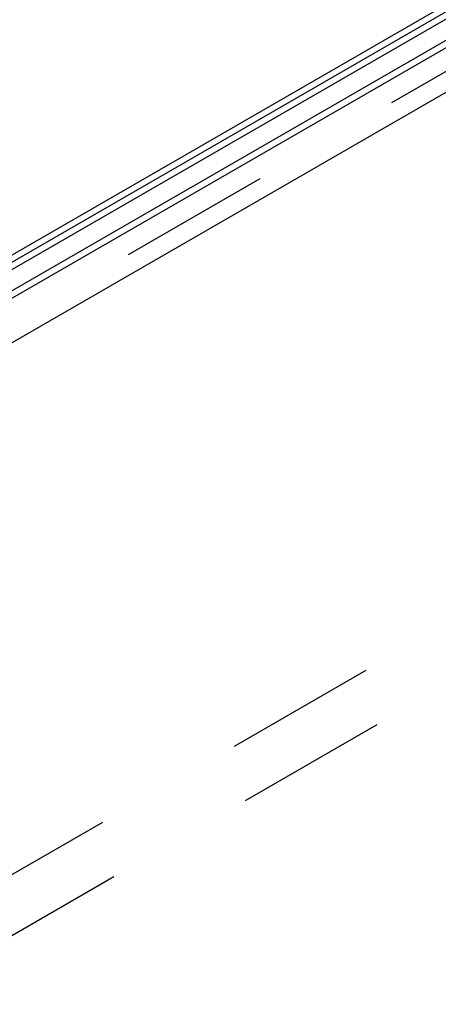
# Model space of a CAD drawing. Extents: x 15 to 405, y 7 to 286.
# Drawn here: x 360 to 363, y 211 to 219 of the extents above; entities that cross this region are included whole.
import ezdxf

# ---------------------------------------------------------------- set-up
doc = ezdxf.new("R2010")
doc.units = 0
doc.header["$MEASUREMENT"] = 0
doc.linetypes.add('CENTER1', pattern=[10, 6.25, -1.25, 1.25, -1.25])
doc.linetypes.add('DASHED1', pattern=[2.5, 1.25, -1.25])
for name, color, linetype in [('_3-0_中心線', 7, 'CONTINUOUS'), ('_3-1_中線', 7, 'CONTINUOUS'), ('_3-8_隠線', 7, 'CONTINUOUS')]:
    doc.layers.add(name, color=color, linetype=linetype)

msp = doc.modelspace()

# ---------------------------------------------------------------- linework, layer by layer
at = {"layer": '_3-0_中心線', "color": 4, "linetype": 'CENTER1'}
for p, q in [((328.1471, 198.5009), (393.7066, 236.3516)), ((293.1793, 229.0522), (362.0226, 210.6058))]:
    msp.add_line(p, q, dxfattribs=at)
at = {"layer": '_3-1_中線', "color": 7, "linetype": 'Continuous'}
for p, q in [((372.8657, 224.868), (357.3627, 215.9174)), ((357.4311, 215.8991), (372.9297, 224.8472)), ((357.5031, 215.8798), (373.0018, 224.8279)), ((373.2091, 224.7723), (357.7105, 215.8242)), ((357.7559, 215.7905), (373.27, 224.7475)), ((373.3023, 224.3994), (357.7698, 215.4317))]:
    msp.add_line(p, q, dxfattribs=at)
at = {"layer": '_3-8_隠線', "color": 4, "linetype": 'DASHED1'}
for p, q in [((359.3299, 211.9593), (371.6114, 219.0501)), ((359.4204, 211.5116), (371.6114, 218.5501))]:
    msp.add_line(p, q, dxfattribs=at)

doc.saveas('drawing.dxf')
